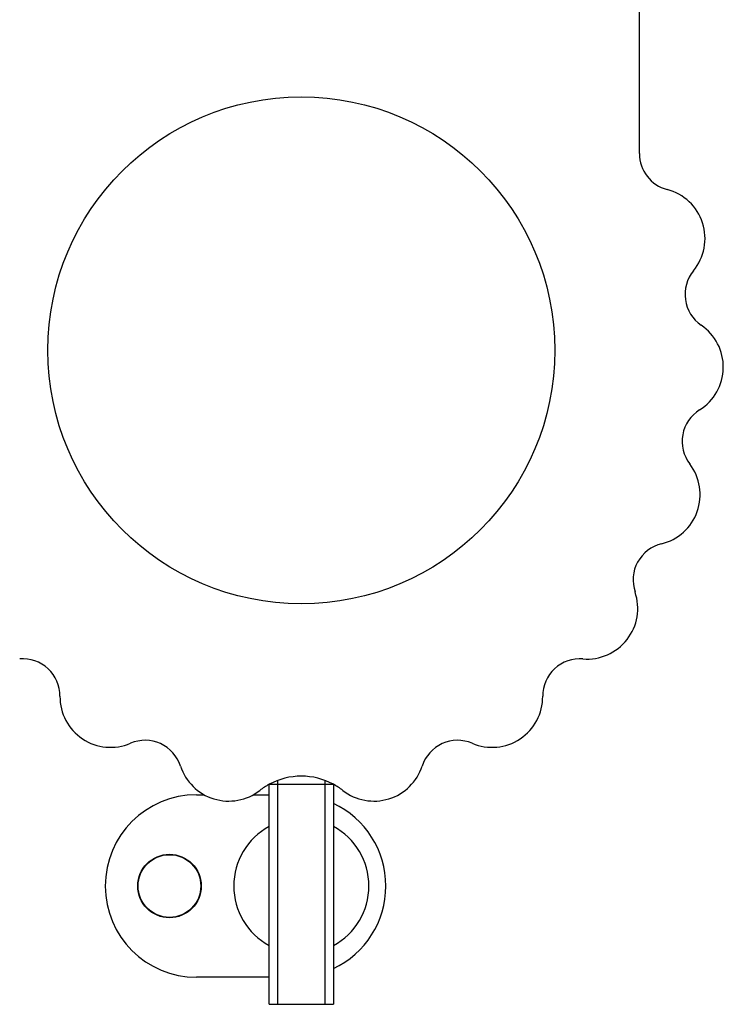
# Model space of a CAD drawing. Units: millimetres. Extents: x -2232 to 2302, y -2098 to 2098.
# Drawn here: x -691 to -483, y -376 to -85 of the extents above; entities that cross this region are included whole.
import ezdxf

# ---------------------------------------------------------------- set-up
doc = ezdxf.new("R2010")
doc.units = ezdxf.units.MM
doc.header["$LTSCALE"] = 20
doc.layers.add('2d', color=230, linetype='Continuous')

msp = doc.modelspace()

# ---------------------------------------------------------------- linework, layer by layer
at = {"layer": '2d'}
for p, q in [((-507.5, -124.28), (-507.5, -64.49)), ((-617, -376), (-617, -310.89)), ((-617, -310.89), (-598, -310.89)), ((-614.5, -309.77), (-614.5, -376)), ((-600.5, -309.77), (-600.5, -376)), ((-598, -310.89), (-598, -376)), ((-638.5, -314), (-636.25, -314)), ((-621.73, -314), (-617, -314)), ((-617, -368), (-638.5, -368)), ((-617, -376), (-598, -376))]:
    msp.add_line(p, q, dxfattribs=at)
for centre, radius in [((-607.5, -182.5), 74.98), ((-646.5, -341), 9.4), ((-646.5, -341), 9.27)]:
    msp.add_circle(centre, radius, dxfattribs=at)
for centre, radius, start, end in [((-496.5, -124.28), 11, 180, 255.3496), ((-503.08, -149.43), 15, 320.5353, 75.3496), ((-483, -165.96), 11, 140.5353, 235.6621), ((-497.67, -187.43), 15, 302.1325, 55.6621), ((-483.84, -209.45), 11, 122.1325, 217.2593), ((-504.53, -225.19), 15, 283.7297, 37.2593), ((-498.36, -250.44), 11, 103.7297, 198.8565), ((-522.97, -258.85), 15, 265.3269, 18.8565), ((-689.91, -284.76), 11, 359.5463, 94.6731), ((-525.09, -284.76), 11, 85.3269, 180.4537), ((-663.91, -284.97), 15, 179.5463, 293.0759), ((-551.09, -284.97), 15, 246.9241, 0.4537), ((-653.72, -308.89), 11, 17.9491, 113.0759), ((-561.28, -308.89), 11, 66.9241, 162.0509), ((-628.99, -300.87), 15, 197.9491, 307.8782), ((-586.01, -300.87), 15, 232.1218, 342.0509), ((-607.5, -328.5), 20, 61.6772, 118.3228), ((-607.5, -328.5), 20, 118.3594, 127.8782), ((-607.5, -328.5), 20, 52.1218, 61.6406), ((-638.5, -341), 27, 90, 270), ((-609.5, -341), 27, 295.2093, 64.7907), ((-607.5, -341), 20, 118.3594, 241.6407), ((-607.5, -341), 20, 298.3594, 61.6406)]:
    msp.add_arc(centre, radius, start, end, dxfattribs=at)

doc.saveas('drawing.dxf')
